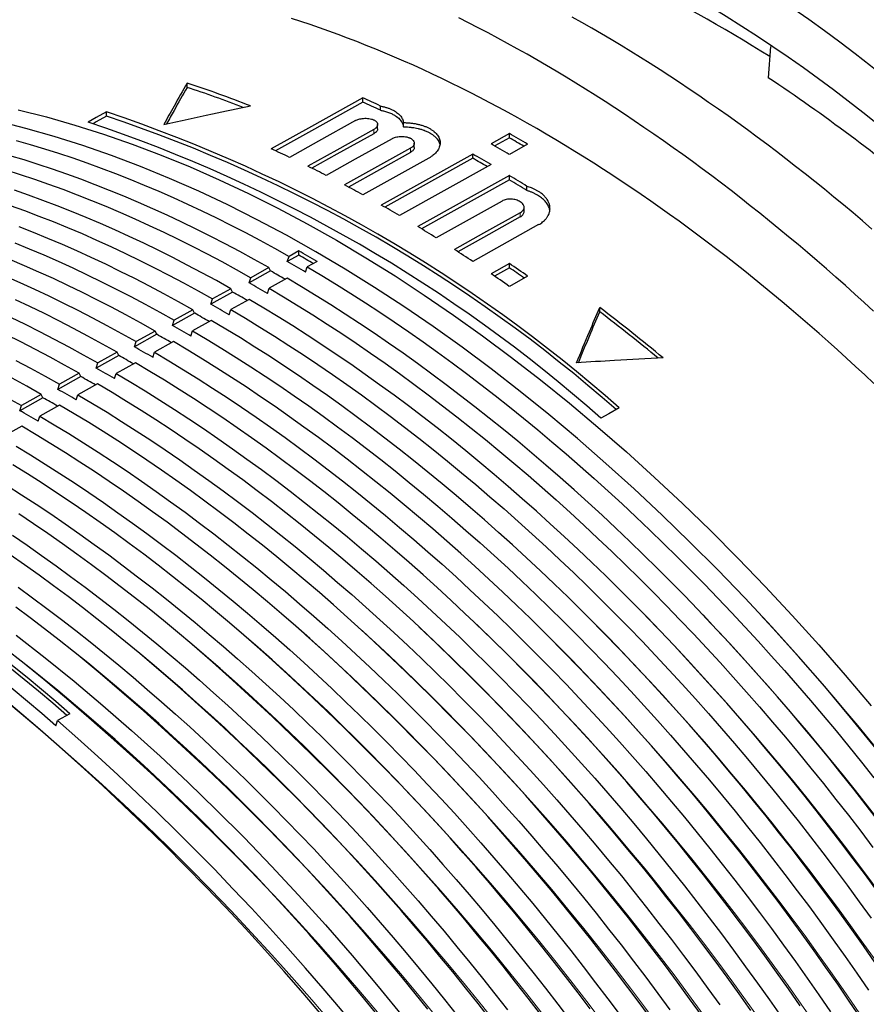
# Model space of a CAD drawing. Units: millimetres. Extents: x 8 to 671, y 12 to 523.
# Drawn here: x 543 to 576, y 188 to 226 of the extents above; entities that cross this region are included whole.
import ezdxf

# ---------------------------------------------------------------- set-up
doc = ezdxf.new("R2010")
doc.units = ezdxf.units.MM

msp = doc.modelspace()

# ---------------------------------------------------------------- linework, layer by layer
at = {"color": 7, "linetype": 'Continuous', "lineweight": 30}
for p, q in [((571.94, 225.054), (571.858, 223.844)), ((549.413, 223.471), (549.413, 223.638)), ((556.201, 222.901), (556.201, 223.065)), ((546.301, 222.356), (546.301, 222.523)), ((556.881, 222.587), (556.881, 222.751)), ((556.772, 221.871), (556.772, 222.034)), ((557.769, 221.946), (557.769, 222.11)), ((561.858, 221.686), (561.151, 221.292)), ((561.858, 221.522), (561.858, 221.686)), ((558.186, 221.153), (558.186, 221.316)), ((561.858, 221.522), (561.295, 221.209)), ((562.565, 221.277), (561.858, 220.883)), ((558.039, 221.122), (555.494, 219.704)), ((558.039, 220.959), (555.643, 219.624)), ((560.444, 220.898), (556.908, 218.928)), ((560.444, 220.734), (560.444, 220.898)), ((558.747, 220.741), (556.201, 219.323)), ((560.444, 220.734), (557.052, 218.845)), ((561.151, 220.489), (557.615, 218.52)), ((561.858, 220.068), (558.322, 218.098)), ((561.858, 219.905), (558.462, 218.012)), ((561.858, 219.905), (561.858, 220.068)), ((562.538, 219.486), (562.538, 219.65)), ((561.575, 219.081), (559.029, 217.663)), ((562.429, 218.676), (562.429, 218.839)), ((553.726, 217.155), (553.35, 216.946)), ((553.726, 216.992), (553.726, 217.155)), ((553.726, 216.992), (553.285, 216.746)), ((553.285, 216.746), (553.35, 216.946)), ((554.433, 216.747), (554.057, 216.537)), ((552.636, 216.384), (551.808, 215.923)), ((552.569, 216.511), (551.874, 216.123)), ((552.636, 216.384), (552.569, 216.511)), ((553.992, 216.338), (554.057, 216.537)), ((561.858, 216.672), (561.151, 216.278)), ((561.858, 216.508), (561.282, 216.187)), ((561.858, 216.508), (561.858, 216.672)), ((551.808, 215.923), (551.874, 216.123)), ((553.276, 216.102), (552.581, 215.715)), ((562.565, 216.183), (561.858, 215.789)), ((551.172, 215.569), (550.332, 215.101)), ((551.105, 215.695), (550.398, 215.301)), ((551.172, 215.569), (551.105, 215.695)), ((552.516, 215.515), (552.581, 215.715)), ((550.332, 215.101), (550.398, 215.301)), ((551.812, 215.287), (551.105, 214.893)), ((549.641, 214.879), (548.921, 214.478)), ((549.707, 214.753), (549.641, 214.879)), ((551.039, 214.693), (551.105, 214.893)), ((565.348, 214.805), (565.348, 214.97)), ((549.707, 214.753), (548.856, 214.279)), ((548.856, 214.279), (548.921, 214.478)), ((550.348, 214.471), (549.629, 214.07)), ((548.177, 214.063), (547.445, 213.656)), ((548.243, 213.937), (548.177, 214.063)), ((549.563, 213.87), (549.629, 214.07)), ((548.243, 213.937), (547.38, 213.456)), ((547.38, 213.456), (547.445, 213.656)), ((548.884, 213.655), (548.152, 213.248)), ((546.779, 213.121), (545.904, 212.634)), ((546.712, 213.248), (545.969, 212.833)), ((546.779, 213.121), (546.712, 213.248)), ((548.087, 213.048), (548.152, 213.248)), ((545.904, 212.634), (545.969, 212.833)), ((547.419, 212.839), (546.676, 212.425)), ((545.315, 212.306), (544.427, 211.811)), ((545.248, 212.432), (544.493, 212.011)), ((545.315, 212.306), (545.248, 212.432)), ((546.611, 212.225), (546.676, 212.425)), ((544.427, 211.811), (544.493, 212.011)), ((545.955, 212.024), (545.2, 211.603)), ((543.85, 211.49), (542.951, 210.989)), ((543.784, 211.616), (543.017, 211.189)), ((543.85, 211.49), (543.784, 211.616)), ((545.135, 211.403), (545.2, 211.603)), ((542.951, 210.989), (543.017, 211.189)), ((544.491, 211.208), (543.724, 210.78)), ((543.658, 210.581), (543.724, 210.78)), ((543.027, 210.392), (542.247, 209.958)), ((544.887, 199.287), (544.412, 199.022))]:
    msp.add_line(p, q, dxfattribs=at)
at = {"color": 8, "linetype": 'Continuous', "lineweight": 0}
for p, q in [((556.625, 221.681), (556.625, 221.845)), ((558.039, 220.959), (558.039, 221.122)), ((562.282, 218.469), (562.282, 218.633))]:
    msp.add_line(p, q, dxfattribs=at)
at = {"color": 7, "linetype": 'Continuous', "lineweight": 30, "flags": 128}
for points in [[(575.933, 212.042), (575.583, 212.371), (575.231, 212.697), (574.879, 213.019), (574.525, 213.339), (574.171, 213.656), (573.816, 213.97), (573.461, 214.281), (573.104, 214.588), (572.747, 214.893), (572.389, 215.194), (572.03, 215.493), (571.671, 215.788), (571.311, 216.08), (570.951, 216.369), (570.59, 216.655), (570.228, 216.937), (569.866, 217.216), (569.503, 217.492), (569.14, 217.765), (568.776, 218.034), (568.412, 218.3), (568.048, 218.563), (567.683, 218.822), (567.318, 219.078), (566.952, 219.33), (566.586, 219.579), (566.22, 219.825), (565.854, 220.067), (565.488, 220.306), (565.121, 220.541), (564.754, 220.772), (564.387, 221), (564.02, 221.225), (563.653, 221.446), (563.286, 221.663), (562.918, 221.877), (562.551, 222.087), (562.184, 222.294), (561.817, 222.497), (561.45, 222.696), (561.083, 222.892), (560.716, 223.084), (560.349, 223.272), (559.983, 223.456), (559.617, 223.637), (559.25, 223.814), (558.885, 223.987), (558.519, 224.157), (558.154, 224.323), (557.789, 224.485), (557.425, 224.643), (557.061, 224.797), (556.697, 224.948), (556.334, 225.094), (555.971, 225.237), (555.609, 225.376), (555.247, 225.511), (554.886, 225.643), (554.526, 225.77), (554.166, 225.894), (553.807, 226.013), (553.448, 226.129)], [(575.922, 214.832), (575.561, 215.164), (575.198, 215.492), (574.835, 215.818), (574.471, 216.141), (574.106, 216.46), (573.741, 216.777), (573.374, 217.09), (573.007, 217.4), (572.64, 217.707), (572.271, 218.011), (571.902, 218.312), (571.533, 218.61), (571.162, 218.904), (570.791, 219.196), (570.42, 219.484), (570.048, 219.768), (569.676, 220.05), (569.303, 220.328), (568.93, 220.603), (568.556, 220.874), (568.182, 221.143), (567.807, 221.407), (567.433, 221.669), (567.058, 221.927), (566.682, 222.181), (566.307, 222.432), (565.931, 222.68), (565.555, 222.924), (565.178, 223.165), (564.802, 223.402), (564.425, 223.635), (564.049, 223.866), (563.672, 224.092), (563.295, 224.315), (562.918, 224.534), (562.542, 224.75), (562.165, 224.962), (561.788, 225.171), (561.412, 225.375), (561.035, 225.577), (560.659, 225.774), (560.282, 225.968), (559.906, 226.158)], [(575.862, 218.001), (575.496, 218.315), (575.129, 218.625), (574.761, 218.932), (574.393, 219.236), (574.023, 219.537), (573.654, 219.834), (573.284, 220.129), (572.913, 220.42), (572.541, 220.708), (572.169, 220.993), (571.797, 221.274), (571.424, 221.553), (571.051, 221.827), (570.677, 222.099), (570.303, 222.367), (569.929, 222.632), (569.554, 222.893), (569.179, 223.151), (568.804, 223.406), (568.428, 223.657), (568.052, 223.905), (567.676, 224.149), (567.3, 224.389), (566.923, 224.627), (566.547, 224.86), (566.17, 225.09), (565.793, 225.317), (565.417, 225.54), (565.04, 225.759), (564.663, 225.975), (564.286, 226.187)], [(556.201, 223.065), (554.221, 221.962), (552.665, 221.096)], [(556.201, 222.901), (554.221, 221.798), (552.826, 221.021)], [(542.892, 222.602), (543.982, 222.328), (545.08, 222.016), (546.184, 221.667), (547.295, 221.281), (548.412, 220.858), (549.533, 220.398), (550.657, 219.903), (551.785, 219.371), (552.916, 218.804), (554.047, 218.202), (555.18, 217.566), (556.312, 216.895), (557.444, 216.19), (558.574, 215.452), (559.702, 214.681), (560.827, 213.878), (561.948, 213.043), (563.064, 212.177), (564.175, 211.281), (565.28, 210.355), (566.378, 209.399), (567.468, 208.415), (568.55, 207.402), (569.622, 206.363), (570.685, 205.296), (571.737, 204.204), (572.778, 203.087), (573.806, 201.946), (574.822, 200.781), (575.824, 199.593)], [(546.301, 222.523), (545.905, 222.303), (545.594, 222.13)], [(576.027, 197.936), (575.038, 199.146), (574.036, 200.334), (573.019, 201.499), (571.99, 202.641), (570.949, 203.758), (569.897, 204.851), (568.834, 205.917), (567.761, 206.957), (566.679, 207.97), (565.589, 208.955), (564.491, 209.911), (563.385, 210.837), (562.274, 211.734), (561.158, 212.6), (560.036, 213.435), (558.911, 214.239), (557.783, 215.01), (556.652, 215.748), (555.52, 216.453), (554.387, 217.124), (553.254, 217.761), (552.122, 218.363), (550.991, 218.93), (549.863, 219.462), (548.738, 219.958), (547.617, 220.417), (546.5, 220.84), (545.389, 221.227), (544.284, 221.576), (543.186, 221.888), (542.095, 222.162)], [(546.301, 222.356), (545.905, 222.135), (545.787, 222.069)], [(555.918, 222.186), (554.493, 221.392), (553.373, 220.768)], [(556.625, 221.845), (555.2, 221.051), (554.08, 220.427)], [(556.625, 221.681), (555.2, 220.887), (554.234, 220.349)], [(542.813, 221.422), (543.357, 221.267), (543.902, 221.103), (544.449, 220.93), (544.998, 220.748), (545.548, 220.556), (546.099, 220.356), (546.652, 220.146), (547.206, 219.928), (547.761, 219.701), (548.317, 219.464), (548.874, 219.219), (549.432, 218.965), (549.99, 218.703), (550.549, 218.432), (551.109, 218.152), (551.668, 217.863), (552.229, 217.566), (552.789, 217.26), (553.35, 216.946)], [(557.332, 221.49), (555.907, 220.696), (554.787, 220.072)], [(552.569, 216.511), (552.008, 216.825), (551.448, 217.131), (550.887, 217.428), (550.327, 217.717), (549.767, 217.997), (549.208, 218.268), (548.65, 218.531), (548.092, 218.785), (547.535, 219.03), (546.978, 219.267), (546.423, 219.494), (545.869, 219.712), (545.316, 219.922), (544.765, 220.122), (544.215, 220.314), (543.666, 220.496), (543.119, 220.67), (542.573, 220.834)], [(542.42, 220.283), (542.968, 220.11), (543.517, 219.928), (544.067, 219.736), (544.619, 219.535), (545.172, 219.326), (545.726, 219.107), (546.281, 218.88), (546.838, 218.644), (547.395, 218.398), (547.953, 218.144), (548.512, 217.881), (549.071, 217.61), (549.631, 217.33), (550.191, 217.041), (550.752, 216.744), (551.313, 216.438), (551.874, 216.123)], [(551.105, 215.695), (550.544, 216.009), (549.983, 216.315), (549.422, 216.613), (548.861, 216.902), (548.301, 217.182), (547.742, 217.454), (547.183, 217.717), (546.625, 217.971), (546.067, 218.216), (545.511, 218.452), (544.955, 218.68), (544.401, 218.899), (543.848, 219.108), (543.296, 219.309), (542.745, 219.5)], [(542.586, 218.916), (543.138, 218.715), (543.692, 218.505), (544.246, 218.287), (544.802, 218.059), (545.359, 217.823), (545.916, 217.577), (546.474, 217.323), (547.033, 217.06), (547.593, 216.788), (548.153, 216.508), (548.714, 216.219), (549.275, 215.922), (549.836, 215.615), (550.398, 215.301)], [(562.282, 218.633), (560.857, 217.839), (559.736, 217.215)], [(562.282, 218.469), (560.857, 217.675), (559.872, 217.127)], [(549.641, 214.879), (549.079, 215.194), (548.518, 215.5), (547.957, 215.798), (547.396, 216.087), (546.835, 216.367), (546.276, 216.639), (545.716, 216.902), (545.158, 217.156), (544.6, 217.402), (544.043, 217.638), (543.488, 217.866), (542.933, 218.085)], [(562.989, 218.171), (561.564, 217.377), (560.444, 216.753)], [(542.766, 217.466), (543.322, 217.238), (543.879, 217.002), (544.437, 216.756), (544.996, 216.502), (545.555, 216.239), (546.115, 215.967), (546.676, 215.686), (547.237, 215.397), (547.798, 215.099), (548.36, 214.793), (548.921, 214.478)], [(548.177, 214.063), (547.615, 214.378), (547.053, 214.685), (546.491, 214.983), (545.93, 215.272), (545.37, 215.552), (544.809, 215.824), (544.25, 216.088), (543.691, 216.342), (543.133, 216.587), (542.576, 216.824)], [(554.057, 216.537), (554.618, 216.204), (555.179, 215.863), (555.739, 215.513), (556.299, 215.155), (556.858, 214.789), (557.417, 214.415), (557.976, 214.033), (558.533, 213.643), (559.09, 213.245), (559.646, 212.839), (560.201, 212.426), (560.755, 212.005), (561.308, 211.576), (561.859, 211.14), (562.409, 210.696), (562.958, 210.245), (563.505, 209.787), (564.05, 209.321), (564.594, 208.849), (565.136, 208.369), (565.676, 207.882), (566.214, 207.389), (566.749, 206.888), (567.283, 206.381), (567.814, 205.867), (568.343, 205.347), (568.87, 204.82), (569.394, 204.287), (569.915, 203.747), (570.434, 203.201), (570.95, 202.649), (571.462, 202.092), (571.972, 201.528), (572.479, 200.958), (572.983, 200.383), (573.483, 199.802), (573.981, 199.215), (574.474, 198.623), (574.965, 198.025), (575.451, 197.423), (575.934, 196.815)], [(542.4, 216.181), (542.958, 215.935), (543.517, 215.681), (544.077, 215.417), (544.637, 215.145), (545.198, 214.865), (545.76, 214.575), (546.321, 214.277), (546.883, 213.971), (547.445, 213.656)], [(576.116, 195.143), (575.64, 195.761), (575.161, 196.374), (574.677, 196.982), (574.191, 197.585), (573.7, 198.182), (573.206, 198.774), (572.709, 199.361), (572.208, 199.942), (571.704, 200.518), (571.197, 201.088), (570.687, 201.652), (570.174, 202.21), (569.658, 202.762), (569.139, 203.308), (568.618, 203.848), (568.094, 204.381), (567.567, 204.908), (567.038, 205.429), (566.506, 205.943), (565.973, 206.45), (565.437, 206.951), (564.899, 207.445), (564.359, 207.931), (563.817, 208.411), (563.273, 208.884), (562.727, 209.35), (562.18, 209.808), (561.631, 210.26), (561.081, 210.703), (560.529, 211.14), (559.977, 211.568), (559.422, 211.99), (558.867, 212.403), (558.311, 212.809), (557.754, 213.207), (557.196, 213.597), (556.638, 213.979), (556.078, 214.354), (555.519, 214.72), (554.959, 215.078), (554.398, 215.428), (553.837, 215.769), (553.276, 216.102)], [(552.581, 215.715), (553.142, 215.382), (553.703, 215.04), (554.264, 214.69), (554.824, 214.332), (555.384, 213.966), (555.943, 213.591), (556.502, 213.209), (557.06, 212.819), (557.617, 212.421), (558.173, 212.015), (558.729, 211.601), (559.283, 211.18), (559.836, 210.751), (560.388, 210.314), (560.938, 209.87), (561.487, 209.419), (562.034, 208.961), (562.58, 208.495), (563.124, 208.022), (563.666, 207.542), (564.206, 207.055), (564.745, 206.561), (565.281, 206.06), (565.815, 205.553), (566.346, 205.038), (566.876, 204.518), (567.403, 203.99), (567.927, 203.457), (568.448, 202.917), (568.967, 202.371), (569.484, 201.819), (569.997, 201.26), (570.507, 200.696), (571.014, 200.126), (571.518, 199.55), (572.019, 198.969), (572.516, 198.382), (573.01, 197.79), (573.501, 197.192), (573.988, 196.589), (574.471, 195.981), (574.951, 195.368), (575.427, 194.749), (575.899, 194.126)], [(546.712, 213.248), (546.15, 213.563), (545.588, 213.869), (545.026, 214.167), (544.465, 214.457), (543.904, 214.738), (543.343, 215.01), (542.783, 215.273)], [(576.069, 192.431), (575.605, 193.063), (575.137, 193.691), (574.665, 194.315), (574.189, 194.933), (573.709, 195.546), (573.226, 196.155), (572.739, 196.758), (572.248, 197.356), (571.754, 197.948), (571.256, 198.536), (570.755, 199.117), (570.251, 199.693), (569.744, 200.263), (569.233, 200.828), (568.72, 201.386), (568.204, 201.938), (567.685, 202.485), (567.163, 203.025), (566.638, 203.559), (566.111, 204.086), (565.582, 204.607), (565.05, 205.121), (564.516, 205.629), (563.98, 206.13), (563.441, 206.624), (562.901, 207.111), (562.359, 207.591), (561.814, 208.064), (561.269, 208.53), (560.721, 208.989), (560.172, 209.44), (559.621, 209.884), (559.069, 210.321), (558.516, 210.75), (557.962, 211.172), (557.406, 211.585), (556.85, 211.991), (556.293, 212.39), (555.734, 212.78), (555.175, 213.162), (554.616, 213.537), (554.056, 213.903), (553.495, 214.261), (552.935, 214.611), (552.373, 214.953), (551.812, 215.287)], [(551.105, 214.893), (551.666, 214.559), (552.227, 214.217), (552.788, 213.867), (553.349, 213.509), (553.909, 213.142), (554.469, 212.768), (555.028, 212.385), (555.586, 211.995), (556.144, 211.596), (556.701, 211.19), (557.256, 210.776), (557.811, 210.355), (558.364, 209.925), (558.916, 209.489), (559.467, 209.045), (560.016, 208.593), (560.564, 208.134), (561.11, 207.668), (561.654, 207.195), (562.197, 206.714), (562.737, 206.227), (563.276, 205.733), (563.812, 205.232), (564.347, 204.724), (564.878, 204.21), (565.408, 203.689), (565.935, 203.161), (566.46, 202.627), (566.982, 202.087), (567.501, 201.541), (568.017, 200.988), (568.531, 200.429), (569.042, 199.865), (569.549, 199.295), (570.053, 198.718), (570.554, 198.137), (571.052, 197.549), (571.547, 196.957), (572.037, 196.358), (572.525, 195.755), (573.008, 195.147), (573.488, 194.533), (573.964, 193.914), (574.436, 193.291), (574.905, 192.663), (575.369, 192.03), (575.829, 191.393)], [(542.599, 214.596), (543.159, 214.324), (543.721, 214.043), (544.282, 213.753), (544.844, 213.455), (545.407, 213.149), (545.969, 212.833)], [(575.987, 189.676), (575.536, 190.322), (575.08, 190.964), (574.62, 191.602), (574.155, 192.235), (573.687, 192.863), (573.215, 193.486), (572.738, 194.105), (572.258, 194.719), (571.774, 195.328), (571.287, 195.931), (570.796, 196.529), (570.301, 197.122), (569.804, 197.71), (569.302, 198.292), (568.798, 198.868), (568.29, 199.439), (567.78, 200.003), (567.266, 200.562), (566.749, 201.115), (566.23, 201.661), (565.708, 202.202), (565.183, 202.736), (564.656, 203.263), (564.126, 203.785), (563.594, 204.299), (563.059, 204.807), (562.523, 205.308), (561.984, 205.803), (561.443, 206.29), (560.901, 206.771), (560.356, 207.244), (559.81, 207.71), (559.262, 208.169), (558.713, 208.621), (558.162, 209.065), (557.61, 209.502), (557.056, 209.932), (556.501, 210.353), (555.945, 210.767), (555.389, 211.174), (554.831, 211.572), (554.272, 211.963), (553.713, 212.345), (553.153, 212.72), (552.593, 213.087), (552.032, 213.445), (551.471, 213.795), (550.91, 214.137), (550.348, 214.471)], [(549.629, 214.07), (550.19, 213.736), (550.752, 213.394), (551.313, 213.044), (551.874, 212.685), (552.435, 212.319), (552.995, 211.944), (553.554, 211.561), (554.113, 211.17), (554.671, 210.772), (555.228, 210.365), (555.784, 209.951), (556.339, 209.529), (556.892, 209.1), (557.445, 208.663), (557.996, 208.219), (558.545, 207.767), (559.093, 207.308), (559.64, 206.841), (560.184, 206.368), (560.727, 205.887), (561.268, 205.4), (561.807, 204.905), (562.344, 204.404), (562.878, 203.896), (563.411, 203.381), (563.94, 202.859), (564.468, 202.332), (564.993, 201.797), (565.515, 201.257), (566.035, 200.71), (566.551, 200.157), (567.065, 199.598), (567.576, 199.033), (568.084, 198.463), (568.589, 197.886), (569.09, 197.304), (569.588, 196.717), (570.083, 196.123), (570.574, 195.525), (571.061, 194.921), (571.545, 194.312), (572.025, 193.698), (572.502, 193.079), (572.974, 192.456), (573.443, 191.827), (573.907, 191.194), (574.368, 190.556), (574.824, 189.914), (575.275, 189.268), (575.723, 188.617)], [(545.248, 212.432), (544.686, 212.747), (544.123, 213.054), (543.561, 213.352), (542.999, 213.642), (542.438, 213.923)], [(575.429, 187.54), (574.986, 188.195), (574.538, 188.846), (574.086, 189.492), (573.63, 190.134), (573.17, 190.772), (572.705, 191.406), (572.237, 192.034), (571.764, 192.658), (571.287, 193.277), (570.807, 193.891), (570.323, 194.5), (569.835, 195.104), (569.344, 195.703), (568.849, 196.296), (568.351, 196.884), (567.849, 197.466), (567.345, 198.043), (566.837, 198.614), (566.326, 199.179), (565.812, 199.738), (565.295, 200.291), (564.775, 200.838), (564.253, 201.379), (563.728, 201.913), (563.2, 202.441), (562.67, 202.963), (562.137, 203.478), (561.603, 203.986), (561.066, 204.487), (560.527, 204.982), (559.986, 205.47), (559.443, 205.95), (558.898, 206.424), (558.351, 206.891), (557.803, 207.35), (557.253, 207.802), (556.702, 208.246), (556.15, 208.684), (555.596, 209.113), (555.041, 209.535), (554.485, 209.949), (553.927, 210.356), (553.369, 210.755), (552.811, 211.145), (552.251, 211.528), (551.691, 211.903), (551.13, 212.27), (550.569, 212.629), (550.007, 212.979), (549.446, 213.321), (548.884, 213.655)], [(542.805, 212.932), (543.367, 212.633), (543.93, 212.326), (544.493, 212.011)], [(548.152, 213.248), (548.714, 212.914), (549.276, 212.571), (549.838, 212.221), (550.399, 211.862), (550.96, 211.495), (551.521, 211.12), (552.08, 210.737), (552.639, 210.346), (553.198, 209.947), (553.755, 209.541), (554.311, 209.126), (554.866, 208.704), (555.42, 208.275), (555.973, 207.837), (556.525, 207.393), (557.074, 206.941), (557.623, 206.481), (558.17, 206.015), (558.714, 205.541), (559.258, 205.06), (559.799, 204.572), (560.338, 204.077), (560.875, 203.575), (561.41, 203.067), (561.943, 202.552), (562.473, 202.03), (563.001, 201.502), (563.526, 200.968), (564.048, 200.427), (564.568, 199.88), (565.085, 199.326), (565.6, 198.767), (566.111, 198.202), (566.619, 197.631), (567.124, 197.054), (567.625, 196.472), (568.124, 195.884), (568.619, 195.29), (569.11, 194.691), (569.598, 194.087), (570.082, 193.478), (570.563, 192.864), (571.039, 192.245), (571.512, 191.62), (571.981, 190.992), (572.446, 190.358), (572.906, 189.72), (573.363, 189.078), (573.815, 188.431), (574.262, 187.78)], [(573.089, 188.015), (572.637, 188.662), (572.181, 189.305), (571.72, 189.943), (571.255, 190.577), (570.786, 191.206), (570.313, 191.83), (569.837, 192.449), (569.356, 193.064), (568.872, 193.673), (568.384, 194.278), (567.892, 194.877), (567.397, 195.47), (566.898, 196.058), (566.396, 196.641), (565.891, 197.218), (565.383, 197.789), (564.872, 198.355), (564.358, 198.914), (563.84, 199.467), (563.32, 200.015), (562.798, 200.556), (562.272, 201.09), (561.744, 201.619), (561.214, 202.141), (560.681, 202.656), (560.146, 203.164), (559.609, 203.666), (559.069, 204.161), (558.528, 204.649), (557.985, 205.13), (557.44, 205.604), (556.893, 206.071), (556.344, 206.53), (555.794, 206.983), (555.243, 207.427), (554.69, 207.865), (554.136, 208.295), (553.58, 208.717), (553.024, 209.131), (552.466, 209.538), (551.908, 209.937), (551.349, 210.328), (550.789, 210.711), (550.228, 211.086), (549.667, 211.453), (549.106, 211.812), (548.544, 212.163), (547.982, 212.505), (547.419, 212.839)], [(543.784, 211.616), (543.221, 211.932), (542.658, 212.238)], [(546.676, 212.425), (547.239, 212.091), (547.801, 211.749), (548.363, 211.398), (548.924, 211.039), (549.486, 210.672), (550.046, 210.297), (550.607, 209.913), (551.166, 209.522), (551.724, 209.123), (552.282, 208.716), (552.839, 208.302), (553.394, 207.879), (553.949, 207.449), (554.502, 207.012), (555.053, 206.567), (555.604, 206.114), (556.152, 205.655), (556.699, 205.188), (557.245, 204.714), (557.788, 204.233), (558.33, 203.744), (558.869, 203.249), (559.407, 202.747), (559.942, 202.239), (560.475, 201.723), (561.005, 201.201), (561.533, 200.673), (562.059, 200.138), (562.582, 199.597), (563.102, 199.049), (563.619, 198.496), (564.134, 197.936), (564.645, 197.371), (565.154, 196.799), (565.659, 196.222), (566.161, 195.639), (566.66, 195.051), (567.155, 194.457), (567.647, 193.858), (568.135, 193.253), (568.619, 192.644), (569.1, 192.029), (569.577, 191.41), (570.05, 190.785), (570.519, 190.156), (570.984, 189.522), (571.445, 188.884), (571.902, 188.241), (572.354, 187.594)], [(571.188, 187.832), (570.731, 188.475), (570.27, 189.114), (569.805, 189.748), (569.336, 190.377), (568.863, 191.002), (568.386, 191.622), (567.905, 192.236), (567.42, 192.846), (566.932, 193.451), (566.44, 194.05), (565.944, 194.644), (565.446, 195.233), (564.944, 195.816), (564.438, 196.393), (563.93, 196.965), (563.418, 197.53), (562.903, 198.09), (562.386, 198.644), (561.866, 199.191), (561.342, 199.733), (560.817, 200.268), (560.289, 200.796), (559.758, 201.318), (559.225, 201.834), (558.689, 202.343), (558.152, 202.845), (557.612, 203.34), (557.07, 203.828), (556.527, 204.31), (555.981, 204.784), (555.434, 205.251), (554.885, 205.711), (554.335, 206.163), (553.783, 206.609), (553.23, 207.046), (552.675, 207.476), (552.12, 207.899), (551.563, 208.313), (551.005, 208.72), (550.446, 209.12), (549.887, 209.511), (549.327, 209.894), (548.766, 210.27), (548.204, 210.637), (547.642, 210.996), (547.08, 211.347), (546.518, 211.689), (545.955, 212.024)], [(542.454, 211.504), (543.017, 211.189)], [(545.2, 211.603), (545.763, 211.268), (546.325, 210.926), (546.888, 210.575), (547.45, 210.216), (548.011, 209.848), (548.572, 209.473), (549.133, 209.089), (549.692, 208.698), (550.251, 208.299), (550.809, 207.892), (551.366, 207.477), (551.922, 207.054), (552.477, 206.624), (553.03, 206.186), (553.582, 205.741), (554.133, 205.288), (554.682, 204.828), (555.229, 204.361), (555.775, 203.887), (556.319, 203.405), (556.86, 202.917), (557.4, 202.421), (557.938, 201.919), (558.474, 201.41), (559.007, 200.894), (559.538, 200.372), (560.066, 199.843), (560.592, 199.308), (561.115, 198.767), (561.636, 198.219), (562.153, 197.665), (562.668, 197.105), (563.18, 196.539), (563.689, 195.968), (564.194, 195.39), (564.696, 194.807), (565.195, 194.218), (565.691, 193.624), (566.183, 193.024), (566.671, 192.42), (567.156, 191.81), (567.637, 191.195), (568.114, 190.575), (568.588, 189.95), (569.057, 189.32), (569.522, 188.686), (569.984, 188.047)], [(569.282, 187.645), (568.82, 188.284), (568.355, 188.919), (567.886, 189.549), (567.412, 190.174), (566.935, 190.794), (566.454, 191.409), (565.969, 192.019), (565.48, 192.624), (564.988, 193.224), (564.492, 193.818), (563.993, 194.407), (563.491, 194.99), (562.985, 195.568), (562.476, 196.14), (561.964, 196.706), (561.449, 197.266), (560.931, 197.82), (560.411, 198.368), (559.887, 198.91), (559.361, 199.445), (558.833, 199.974), (558.302, 200.496), (557.768, 201.012), (557.233, 201.521), (556.695, 202.024), (556.155, 202.519), (555.613, 203.008), (555.069, 203.489), (554.523, 203.964), (553.976, 204.431), (553.426, 204.891), (552.876, 205.344), (552.323, 205.79), (551.77, 206.227), (551.215, 206.658), (550.659, 207.081), (550.102, 207.496), (549.544, 207.903), (548.985, 208.302), (548.425, 208.694), (547.864, 209.077), (547.303, 209.453), (546.741, 209.82), (546.179, 210.18), (545.617, 210.531), (545.054, 210.873), (544.491, 211.208)], [(566.1, 211.094), (565.704, 210.873), (565.393, 210.7)], [(543.724, 210.78), (544.287, 210.446), (544.85, 210.103), (545.412, 209.752), (545.975, 209.392), (546.537, 209.025), (547.098, 208.649), (547.659, 208.265), (548.219, 207.874), (548.778, 207.474), (549.336, 207.067), (549.894, 206.652), (550.45, 206.229), (551.005, 205.798), (551.559, 205.36), (552.111, 204.915), (552.662, 204.462), (553.211, 204.002), (553.759, 203.534), (554.305, 203.06), (554.849, 202.578), (555.391, 202.089), (555.931, 201.593), (556.469, 201.091), (557.005, 200.582), (557.539, 200.066), (558.07, 199.543), (558.599, 199.014), (559.125, 198.478), (559.648, 197.937), (560.169, 197.389), (560.687, 196.834), (561.202, 196.274), (561.714, 195.708), (562.223, 195.136), (562.729, 194.558), (563.232, 193.974), (563.731, 193.385), (564.227, 192.791), (564.719, 192.191), (565.208, 191.586), (565.693, 190.975), (566.174, 190.36), (566.652, 189.74), (567.126, 189.114), (567.595, 188.484), (568.061, 187.85)], [(567.371, 187.455), (566.905, 188.09), (566.435, 188.72), (565.961, 189.345), (565.484, 189.966), (565.002, 190.582), (564.517, 191.192), (564.028, 191.797), (563.536, 192.397), (563.04, 192.992), (562.54, 193.581), (562.038, 194.165), (561.532, 194.743), (561.023, 195.315), (560.51, 195.882), (559.995, 196.442), (559.477, 196.996), (558.956, 197.545), (558.432, 198.087), (557.906, 198.622), (557.377, 199.152), (556.846, 199.674), (556.312, 200.19), (555.776, 200.7), (555.238, 201.203), (554.698, 201.698), (554.155, 202.187), (553.611, 202.669), (553.065, 203.144), (552.517, 203.612), (551.967, 204.072), (551.416, 204.525), (550.864, 204.971), (550.31, 205.409), (549.755, 205.839), (549.198, 206.262), (548.641, 206.678), (548.082, 207.085), (547.523, 207.485), (546.963, 207.876), (546.402, 208.26), (545.84, 208.636), (545.278, 209.004), (544.716, 209.363), (544.153, 209.714), (543.59, 210.057), (543.027, 210.392)], [(542.811, 209.623), (543.374, 209.28), (543.937, 208.929), (544.5, 208.569), (545.062, 208.201), (545.624, 207.825), (546.185, 207.442), (546.745, 207.05), (547.305, 206.65), (547.863, 206.242), (548.421, 205.827), (548.978, 205.404), (549.533, 204.973), (550.087, 204.535), (550.64, 204.089), (551.191, 203.636), (551.741, 203.175), (552.289, 202.708), (552.835, 202.233), (553.379, 201.751), (553.922, 201.262), (554.462, 200.766), (555.001, 200.263), (555.537, 199.753), (556.071, 199.237), (556.602, 198.714), (557.131, 198.184), (557.658, 197.649), (558.182, 197.106), (558.703, 196.558), (559.221, 196.004), (559.737, 195.443), (560.249, 194.876), (560.758, 194.304), (561.264, 193.726), (561.767, 193.142), (562.267, 192.553), (562.763, 191.958), (563.256, 191.357), (563.745, 190.752), (564.23, 190.141), (564.712, 189.525), (565.19, 188.905), (565.663, 188.279), (566.133, 187.649)], [(564.985, 187.891), (564.511, 188.517), (564.033, 189.138), (563.551, 189.754), (563.066, 190.365), (562.576, 190.971), (562.084, 191.571), (561.587, 192.166), (561.088, 192.756), (560.585, 193.34), (560.078, 193.918), (559.569, 194.491), (559.056, 195.057), (558.541, 195.618), (558.022, 196.173), (557.501, 196.721), (556.977, 197.264), (556.451, 197.8), (555.921, 198.329), (555.39, 198.852), (554.856, 199.369), (554.319, 199.878), (553.781, 200.381), (553.24, 200.877), (552.698, 201.367), (552.153, 201.849), (551.607, 202.324), (551.058, 202.792), (550.509, 203.252), (549.957, 203.706), (549.404, 204.152), (548.85, 204.59), (548.295, 205.021), (547.738, 205.444), (547.18, 205.86), (546.621, 206.267), (546.062, 206.667), (545.501, 207.059), (544.94, 207.443), (544.378, 207.819), (543.816, 208.187), (543.253, 208.547), (542.69, 208.898)], [(542.462, 208.106), (543.025, 207.746), (543.588, 207.378), (544.15, 207.002), (544.711, 206.618), (545.272, 206.226), (545.832, 205.825), (546.391, 205.418), (546.949, 205.002), (547.505, 204.579), (548.061, 204.148), (548.616, 203.709), (549.169, 203.263), (549.72, 202.81), (550.27, 202.349), (550.819, 201.881), (551.365, 201.406), (551.91, 200.923), (552.453, 200.434), (552.994, 199.938), (553.532, 199.434), (554.069, 198.925), (554.603, 198.408), (555.135, 197.885), (555.664, 197.355), (556.191, 196.819), (556.715, 196.276), (557.237, 195.728), (557.755, 195.173), (558.271, 194.612), (558.784, 194.045), (559.293, 193.472), (559.8, 192.894), (560.303, 192.31), (560.803, 191.72), (561.299, 191.125), (561.792, 190.524), (562.281, 189.918), (562.767, 189.307), (563.249, 188.691), (563.727, 188.07), (564.201, 187.444)], [(563.06, 187.689), (562.582, 188.31), (562.1, 188.927), (561.614, 189.538), (561.125, 190.144), (560.632, 190.745), (560.135, 191.34), (559.635, 191.93), (559.132, 192.514), (558.625, 193.093), (558.115, 193.666), (557.603, 194.233), (557.087, 194.794), (556.568, 195.349), (556.046, 195.898), (555.522, 196.441), (554.995, 196.977), (554.466, 197.507), (553.934, 198.03), (553.399, 198.547), (552.863, 199.057), (552.324, 199.56), (551.783, 200.057), (551.24, 200.546), (550.695, 201.029), (550.148, 201.504), (549.6, 201.972), (549.05, 202.433), (548.498, 202.887), (547.945, 203.333), (547.39, 203.771), (546.834, 204.202), (546.277, 204.626), (545.719, 205.042), (545.16, 205.45), (544.6, 205.85), (544.039, 206.242), (543.478, 206.626), (542.915, 207.002)], [(542.675, 206.178), (543.237, 205.794), (543.798, 205.401), (544.358, 205.001), (544.918, 204.593), (545.476, 204.177), (546.033, 203.754), (546.589, 203.322), (547.144, 202.883), (547.697, 202.437), (548.249, 201.983), (548.8, 201.522), (549.348, 201.054), (549.895, 200.579), (550.44, 200.096), (550.984, 199.606), (551.525, 199.11), (552.064, 198.606), (552.6, 198.096), (553.135, 197.579), (553.667, 197.056), (554.197, 196.526), (554.724, 195.989), (555.248, 195.446), (555.77, 194.897), (556.289, 194.342), (556.805, 193.781), (557.318, 193.214), (557.828, 192.641), (558.335, 192.062), (558.838, 191.477), (559.338, 190.887), (559.835, 190.291), (560.328, 189.69), (560.818, 189.084), (561.304, 188.473), (561.786, 187.856)], [(561.131, 187.482), (560.649, 188.099), (560.163, 188.711), (559.673, 189.317), (559.18, 189.918), (558.683, 190.514), (558.182, 191.104), (557.679, 191.689), (557.172, 192.268), (556.662, 192.841), (556.149, 193.409), (555.633, 193.97), (555.114, 194.525), (554.592, 195.075), (554.067, 195.618), (553.54, 196.154), (553.01, 196.684), (552.478, 197.208), (551.943, 197.725), (551.406, 198.235), (550.867, 198.739), (550.326, 199.236), (549.782, 199.725), (549.237, 200.208), (548.69, 200.684), (548.141, 201.152), (547.591, 201.613), (547.039, 202.067), (546.485, 202.514), (545.93, 202.953), (545.374, 203.384), (544.817, 203.808), (544.258, 204.224), (543.699, 204.632), (543.138, 205.032), (542.577, 205.425)], [(542.885, 204.177), (543.445, 203.768), (544.004, 203.352), (544.561, 202.928), (545.117, 202.497), (545.673, 202.058), (546.226, 201.611), (546.778, 201.157), (547.329, 200.696), (547.878, 200.227), (548.425, 199.752), (548.971, 199.269), (549.514, 198.779), (550.056, 198.282), (550.595, 197.778), (551.132, 197.268), (551.667, 196.75), (552.2, 196.227), (552.73, 195.696), (553.257, 195.159), (553.782, 194.616), (554.304, 194.067), (554.823, 193.511), (555.339, 192.95), (555.853, 192.382), (556.363, 191.809), (556.87, 191.23), (557.374, 190.645), (557.874, 190.054), (558.371, 189.458), (558.865, 188.857), (559.355, 188.25), (559.841, 187.638)], [(558.711, 187.884), (558.221, 188.49), (557.728, 189.092), (557.23, 189.688), (556.73, 190.279), (556.226, 190.864), (555.719, 191.443), (555.208, 192.017), (554.695, 192.584), (554.178, 193.146), (553.659, 193.702), (553.137, 194.251), (552.612, 194.795), (552.084, 195.331), (551.554, 195.862), (551.022, 196.386), (550.487, 196.903), (549.949, 197.414), (549.41, 197.918), (548.868, 198.415), (548.325, 198.905), (547.779, 199.388), (547.232, 199.864), (546.683, 200.333), (546.132, 200.794), (545.579, 201.248), (545.026, 201.695), (544.47, 202.134), (543.914, 202.566), (543.356, 202.99), (542.797, 203.406)], [(542.81, 202.317), (543.935, 201.444), (545.054, 200.541), (546.167, 199.607), (547.274, 198.644), (548.372, 197.652), (549.462, 196.632), (550.543, 195.584), (551.614, 194.51), (552.674, 193.409), (553.723, 192.283), (554.76, 191.133), (555.783, 189.959), (556.793, 188.762), (557.789, 187.543)], [(557.158, 187.184), (556.162, 188.403), (555.151, 189.6), (554.127, 190.774), (553.09, 191.925), (552.041, 193.051), (550.981, 194.152), (549.91, 195.226), (548.829, 196.274), (547.738, 197.295), (546.64, 198.287), (545.533, 199.25), (544.419, 200.184), (543.3, 201.088), (542.174, 201.96)], [(544.347, 198.818), (544.384, 198.933), (544.412, 199.022)]]:
    msp.add_lwpolyline(points, dxfattribs=at)
at = {"color": 7, "linetype": 'Continuous', "lineweight": 30}
for centre, radius, start, end in [((537.043, 174.964), 62.748, 49.1256, 70.8787), ((538.148, 174.926), 60.494, 49.13306, 70.87124), ((548.238, 208.814), 22.201, 83.6044, 130.7925), ((542.285, 177.754), 55.477, 57.7197, 64.364), ((536.174, 183.078), 42.666, 68.4258, 71.923), ((532.261, 164.44), 71.391, 50.1061, 56.31368), ((536.313, 183.225), 42.324, 68.8502, 71.9708), ((535.837, 178.179), 49.29, 64.7266, 65.5975), ((535.93, 178.178), 49.102, 64.743, 65.617), ((528.141, 168.202), 57.277, 48.491, 71.5143), ((527.425, 167.793), 57.294, 48.4944, 71.511), ((528.269, 168.272), 57.011, 48.587, 71.5604), ((533.457, 171.671), 57.516, 59.59601, 60.40937), ((532.741, 171.263), 57.532, 59.59612, 60.40925), ((533.628, 171.806), 57.172, 59.7603, 60.4114), ((532.25, 176.115), 49.397, 64.6849, 65.5889), ((532.026, 170.855), 57.548, 59.59624, 60.40914), ((532.168, 170.938), 57.264, 59.7608, 60.4108), ((531.085, 173.699), 52.08, 62.9279, 63.7983), ((530.581, 168.431), 60.37, 58.0391, 58.79653), ((530.675, 168.431), 60.182, 58.03276, 58.79261), ((529.816, 171.262), 54.827, 61.2338, 62.0734), ((528.449, 168.814), 57.631, 59.59682, 60.40856), ((526.99, 166.367), 60.48, 58.01166, 58.79812), ((525.23, 166.977), 57.705, 59.59734, 60.40804), ((525.445, 163.929), 63.366, 56.47337, 57.237), ((524.878, 166.722), 57.526, 59.59608, 60.40929), ((525.402, 167.111), 57.362, 59.7611, 60.41004), ((524.299, 166.482), 57.387, 59.7612, 60.40986), ((524.537, 161.922), 66.261, 54.9759, 55.71919), ((524.715, 162.046), 65.921, 55.0984, 55.7062), ((523.821, 161.513), 66.277, 54.97727, 55.72036), ((522.817, 165.637), 57.421, 59.76135, 60.40961), ((523.385, 165.87), 57.561, 59.59633, 60.40905), ((521.891, 165.018), 57.595, 59.59657, 60.40881), ((520.6, 156.1), 73.946, 50.33688, 52.76056), ((520.771, 156.206), 73.627, 50.4974, 52.73925), ((521.336, 164.791), 57.455, 59.76149, 60.40937), ((520.398, 164.166), 57.63, 59.59681, 60.40856), ((519.855, 163.946), 57.489, 59.76163, 60.40913), ((518.904, 163.314), 57.664, 59.59705, 60.40832), ((518.373, 163.101), 57.523, 59.76178, 60.40889), ((517.411, 162.461), 57.698, 59.5973, 60.40808), ((516.892, 162.255), 57.557, 59.76192, 60.40865), ((515.918, 161.609), 57.733, 59.59754, 60.40784), ((515.411, 161.41), 57.591, 59.76206, 60.40841), ((514.424, 160.757), 57.767, 59.59778, 60.4076), ((506.674, 155.956), 57.774, 48.59138, 71.41399), ((506.224, 155.644), 57.597, 48.55581, 71.44956), ((506.802, 156.026), 57.508, 48.687, 71.45928), ((478.494, 123.334), 99.659, 9.525, 50.475), ((478.266, 123.203), 100.618, 11.10186, 48.89814)]:
    msp.add_arc(centre, radius, start, end, dxfattribs=at)
at = {"color": 8, "linetype": 'Continuous', "lineweight": 0}
for centre, radius, start, end in [((494.754, 132.721), 100.923, 15.81699, 44.17764), ((495.933, 133.402), 101.223, 16.47768, 43.51694), ((497.234, 134.153), 101.386, 17.13121, 42.86341), ((489.768, 129.843), 100.03, 13.29346, 46.70116), ((491.037, 130.575), 100.228, 13.91168, 46.08294), ((492.183, 131.237), 100.564, 14.55661, 45.43801), ((493.466, 131.977), 100.747, 15.18322, 44.8114), ((487.395, 128.473), 99.451, 12.03401, 47.96061), ((488.506, 129.114), 99.824, 12.6778, 47.31682), ((484.909, 127.038), 98.995, 10.80272, 49.1919), ((486.148, 127.753), 99.228, 11.4188, 48.57582), ((482.614, 125.713), 98.332, 9.52695, 50.46767), ((483.836, 126.418), 98.583, 10.14894, 49.84569), ((481.401, 125.012), 98.07, 8.9012, 51.09343), ((480.369, 124.417), 97.615, 8.22781, 51.76681)]:
    msp.add_arc(centre, radius, start, end, dxfattribs=at)
at = {"color": 7, "linetype": 'Continuous', "lineweight": 30}
for points, knots in [([(549.413, 223.638), (549.245, 223.342), (548.947, 222.814), (548.648, 222.274), (548.516, 222.037)], [0, 0, 0, 0, 0.5599855, 1, 1, 1, 1]), ([(549.413, 223.471), (549.245, 223.176), (548.982, 222.71), (548.718, 222.234), (548.621, 222.06)], [0, 0, 0, 0, 0.634303, 1, 1, 1, 1]), ([(548.516, 222.037), (549.141, 222.174), (550.255, 222.418), (551.371, 222.652), (551.862, 222.755)], [0, 0, 0, 0, 0.560013, 1, 1, 1, 1]), ([(556.881, 222.751), (556.922, 222.742), (557.005, 222.725), (557.121, 222.692), (557.23, 222.654), (557.332, 222.61), (557.425, 222.561), (557.508, 222.507), (557.58, 222.448), (557.642, 222.386), (557.693, 222.321), (557.731, 222.252), (557.758, 222.182), (557.766, 222.134), (557.769, 222.11)], [0, 0, 0, 0, 0.0834136, 0.1665316, 0.250051, 0.3334621, 0.416511, 0.4998942, 0.5832861, 0.6663534, 0.7497936, 0.8333822, 0.91655, 1, 1, 1, 1]), ([(556.881, 222.587), (556.899, 222.583), (556.94, 222.575), (557.003, 222.561), (557.074, 222.542), (557.151, 222.518), (557.229, 222.49), (557.301, 222.46), (557.363, 222.429), (557.406, 222.406), (557.433, 222.39), (557.447, 222.382), (557.461, 222.373), (557.473, 222.365), (557.485, 222.357), (557.496, 222.349), (557.531, 222.324), (557.586, 222.28), (557.65, 222.214), (557.699, 222.146), (557.735, 222.079), (557.759, 222.012), (557.766, 221.968), (557.769, 221.946)], [0, 0, 0, 0, 0.037142, 0.080719, 0.130731, 0.187177, 0.250055, 0.309832, 0.363578, 0.411293, 0.426004, 0.440031, 0.453373, 0.466032, 0.478007, 0.489297, 0.499903, 0.590985, 0.678974, 0.763869, 0.845671, 0.924381, 1, 1, 1, 1]), ([(555.918, 222.186), (555.937, 222.196), (555.978, 222.217), (556.05, 222.242), (556.134, 222.263), (556.228, 222.276), (556.33, 222.28), (556.435, 222.272), (556.519, 222.254), (556.582, 222.233), (556.628, 222.214), (556.669, 222.191), (556.715, 222.157), (556.754, 222.111), (556.774, 222.054), (556.771, 222), (556.749, 221.951), (556.715, 221.909), (556.674, 221.874), (556.641, 221.854), (556.625, 221.845)], [0, 0, 0, 0, 0.049889, 0.103357, 0.160416, 0.221076, 0.285344, 0.353227, 0.424728, 0.4619, 0.499982, 0.541413, 0.581491, 0.657449, 0.728021, 0.793201, 0.852989, 0.907384, 0.956386, 1, 1, 1, 1]), ([(557.769, 222.11), (557.817, 222.109), (557.913, 222.108), (558.054, 222.096), (558.192, 222.077), (558.325, 222.051), (558.452, 222.018), (558.572, 221.978), (558.684, 221.932), (558.786, 221.88), (558.879, 221.822), (558.961, 221.759), (559.031, 221.692), (559.088, 221.621), (559.133, 221.547), (559.165, 221.471), (559.183, 221.393), (559.188, 221.314), (559.179, 221.235), (559.156, 221.156), (559.119, 221.079), (559.069, 221.004), (559.007, 220.932), (558.932, 220.864), (558.846, 220.799), (558.78, 220.76), (558.747, 220.741)], [0, 0, 0, 0, 0.0417905, 0.0833426, 0.1250402, 0.1667408, 0.2082487, 0.2499518, 0.2915989, 0.3330865, 0.3747996, 0.4164743, 0.4579773, 0.49969, 0.5414107, 0.5829261, 0.6246185, 0.6663588, 0.7078881, 0.7495935, 0.7913448, 0.8329259, 0.8747272, 0.9165006, 0.958129, 1, 1, 1, 1]), ([(556.772, 221.871), (556.77, 221.854), (556.767, 221.82), (556.737, 221.77), (556.691, 221.722), (556.647, 221.695), (556.625, 221.681)], [0, 0, 0, 0, 0.247019, 0.497534, 0.748215, 1, 1, 1, 1]), ([(557.769, 221.946), (557.802, 221.946), (557.875, 221.945), (557.99, 221.938), (558.109, 221.925), (558.225, 221.907), (558.338, 221.884), (558.455, 221.853), (558.581, 221.811), (558.706, 221.758), (558.82, 221.697), (558.896, 221.645), (558.946, 221.605), (558.977, 221.579), (559.004, 221.553), (559.029, 221.528), (559.05, 221.504), (559.069, 221.48), (559.099, 221.441), (559.134, 221.383), (559.164, 221.312), (559.174, 221.265), (559.178, 221.244)], [0, 0, 0, 0, 0.046872, 0.102014, 0.165427, 0.218421, 0.276068, 0.338367, 0.405316, 0.488689, 0.565713, 0.636386, 0.664738, 0.691922, 0.717938, 0.742787, 0.766468, 0.788981, 0.810325, 0.878565, 0.946695, 1, 1, 1, 1]), ([(557.332, 221.49), (557.352, 221.501), (557.393, 221.521), (557.467, 221.547), (557.552, 221.566), (557.647, 221.577), (557.748, 221.578), (557.852, 221.568), (557.929, 221.549), (557.981, 221.531), (558.011, 221.519), (558.047, 221.502), (558.085, 221.479), (558.132, 221.441), (558.171, 221.39), (558.189, 221.329), (558.183, 221.273), (558.159, 221.224), (558.124, 221.182), (558.084, 221.149), (558.054, 221.131), (558.039, 221.122)], [0, 0, 0, 0, 0.051166, 0.105559, 0.163183, 0.224041, 0.288137, 0.355473, 0.426049, 0.450342, 0.474997, 0.500015, 0.543556, 0.585464, 0.664226, 0.736485, 0.802232, 0.861462, 0.91417, 0.96035, 1, 1, 1, 1]), ([(558.186, 221.153), (558.185, 221.135), (558.182, 221.1), (558.153, 221.048), (558.106, 221), (558.062, 220.973), (558.039, 220.959)], [0, 0, 0, 0, 0.252016, 0.497082, 0.743, 1, 1, 1, 1]), ([(562.989, 218.171), (563.017, 218.187), (563.072, 218.22), (563.146, 218.274), (563.204, 218.324), (563.248, 218.369), (563.281, 218.407), (563.311, 218.446), (563.338, 218.486), (563.366, 218.535), (563.392, 218.592), (563.413, 218.659), (563.426, 218.727), (563.43, 218.793), (563.427, 218.841), (563.423, 218.874), (563.42, 218.891), (563.417, 218.909), (563.413, 218.926), (563.408, 218.944), (563.4, 218.972), (563.385, 219.014), (563.359, 219.073), (563.326, 219.129), (563.291, 219.18), (563.255, 219.225), (563.213, 219.271), (563.163, 219.32), (563.097, 219.376), (563.014, 219.436), (562.916, 219.495), (562.817, 219.545), (562.721, 219.587), (562.628, 219.622), (562.567, 219.641), (562.538, 219.65)], [0, 0, 0, 0, 0.040996, 0.082279, 0.123852, 0.148939, 0.174131, 0.199428, 0.224831, 0.25034, 0.28832, 0.327774, 0.368702, 0.404225, 0.440789, 0.450539, 0.460361, 0.470254, 0.480219, 0.490256, 0.500364, 0.529016, 0.562863, 0.601903, 0.627825, 0.655616, 0.685278, 0.716809, 0.750211, 0.800104, 0.846694, 0.889978, 0.929958, 0.966632, 1, 1, 1, 1]), ([(563.422, 218.712), (563.421, 218.717), (563.418, 218.745), (563.404, 218.798), (563.378, 218.871), (563.341, 218.942), (563.295, 219.011), (563.241, 219.079), (563.178, 219.143), (563.107, 219.204), (563.028, 219.262), (562.942, 219.316), (562.849, 219.366), (562.751, 219.411), (562.647, 219.452), (562.574, 219.475), (562.538, 219.486)], [0, 0, 0, 0, 0.012623, 0.088751, 0.164786, 0.240583, 0.316637, 0.392655, 0.468418, 0.544421, 0.620412, 0.696168, 0.772186, 0.848149, 0.923922, 1, 1, 1, 1]), ([(562.282, 218.633), (562.305, 218.647), (562.349, 218.675), (562.396, 218.725), (562.424, 218.78), (562.432, 218.839), (562.423, 218.899), (562.395, 218.956), (562.348, 219.009), (562.283, 219.057), (562.207, 219.098), (562.121, 219.129), (562.028, 219.149), (561.929, 219.158), (561.83, 219.156), (561.736, 219.143), (561.649, 219.119), (561.6, 219.094), (561.575, 219.081)], [0, 0, 0, 0, 0.064247, 0.125721, 0.186984, 0.250627, 0.31391, 0.374883, 0.436073, 0.499981, 0.563849, 0.625035, 0.686038, 0.749378, 0.812993, 0.874251, 0.935735, 1, 1, 1, 1]), ([(562.282, 218.469), (562.3, 218.481), (562.337, 218.504), (562.381, 218.546), (562.413, 218.596), (562.429, 218.64), (562.427, 218.668), (562.426, 218.676)], [0, 0, 0, 0, 0.2046884, 0.4223098, 0.652883, 0.8964224, 1, 1, 1, 1]), ([(564.451, 212.838), (564.619, 213.238), (564.917, 213.954), (565.216, 214.66), (565.348, 214.97)], [0, 0, 0, 0, 0.560013, 1, 1, 1, 1]), ([(564.523, 212.842), (564.666, 213.186), (564.941, 213.844), (565.216, 214.494), (565.348, 214.805)], [0, 0, 0, 0, 0.521976, 1, 1, 1, 1]), ([(567.797, 213.025), (567.173, 212.993), (566.059, 212.936), (564.943, 212.868), (564.451, 212.838)], [0, 0, 0, 0, 0.5599855, 1, 1, 1, 1])]:
    msp.add_open_spline(points, degree=3, knots=knots, dxfattribs=at)

doc.saveas('drawing.dxf')
